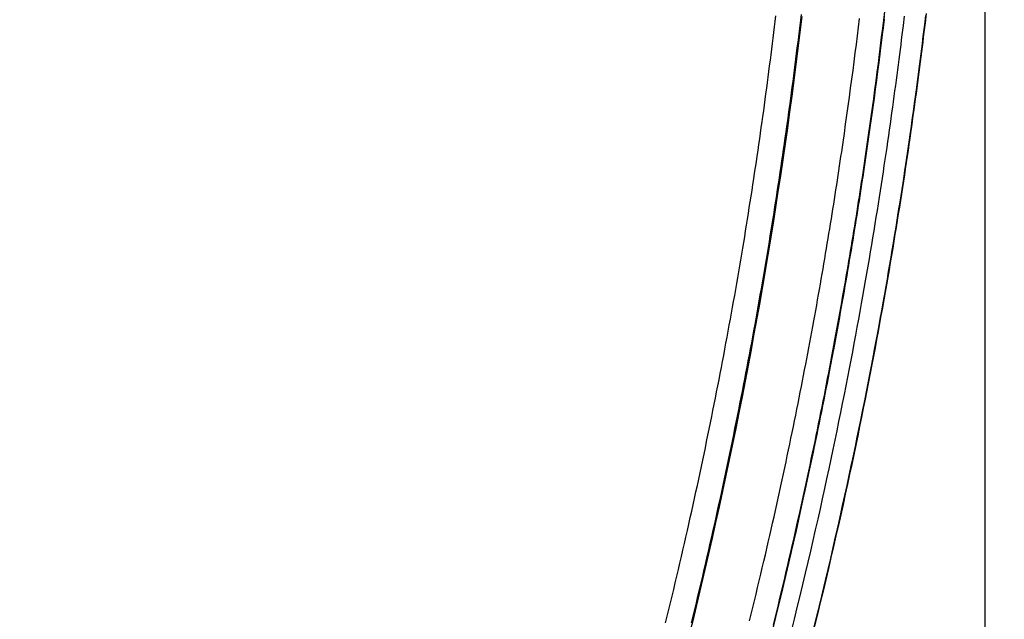
# Model space of a CAD drawing. Extents: x -267 to 39027, y -30758 to 16614.
# Drawn here: x 25411 to 25674, y -18908 to -18748 of the extents above; entities that cross this region are included whole.
import ezdxf

# ---------------------------------------------------------------- set-up
doc = ezdxf.new("R2010")
doc.units = 0
doc.header["$MEASUREMENT"] = 0
doc.layers.get('0').update_dxf_attribs({"linetype": 'CONTINUOUS'})
doc.layers.get('Defpoints').update_dxf_attribs({"linetype": 'CONTINUOUS'})
doc.styles.get("Standard").update_dxf_attribs({"font": 'times.ttf'})
doc.dimstyles.get("Standard").update_dxf_attribs({"dimtxt": 0.18, "dimasz": 0.18, "dimexe": 0.18, "dimexo": 0.0625, "dimgap": 0.09, "dimtad": 0, "dimtih": 1, "dimtoh": 1, "dimdec": 4, "dimzin": 0, "dimdsep": 46, "dimtxsty": 'Standard', "dimcen": 0.09, "dimadec": 0, "dimazin": 0, "dimtfac": 1, "dimtdec": 4, "dimtofl": 0, "dimtmove": 2, "dimatfit": 3, "dimfxl": 1, "dimtolj": 1, "dimarcsym": 0})

# ---------------------------------------------------------------- blocks, each defined once
blk = doc.blocks.new('*D59')
at = {"color": 0, "lineweight": -2, "transparency": 16777216}
for p, q in [((25492.83, -17629.12), (25919.76, -17629.12)), ((25008.76, -19596.62), (25919.76, -19596.62))]:
    blk.add_line(p, q, dxfattribs=at)
at = {"color": 0, "lineweight": 5, "transparency": 16777216}
for p, q in [((25918.76, -17636.62), (25918.76, -18583.3)), ((25918.76, -19589.12), (25918.76, -18594.95))]:
    blk.add_line(p, q, dxfattribs=at)
at = {"color": 0, "transparency": 16777216}
for points in [[(25917.51, -17636.62), (25920.01, -17636.62), (25918.76, -17629.12)], [(25917.51, -19589.12), (25920.01, -19589.12), (25918.76, -19596.62)]]:
    blk.add_solid(points, dxfattribs=at)
at = {"layer": 'Defpoints', "color": 0, "transparency": 16777216}
for p in [(25487.83, -17629.12), (25918.76, -17629.12), (25003.76, -19596.62)]:
    blk.add_point(p, dxfattribs=at)
at = {"color": 0, "transparency": 16777216, "insert": (25918.76, -18589.12), "char_height": 7.5, "attachment_point": 5}
blk.add_mtext('\\A1;1970', dxfattribs=at)
blk = doc.blocks.new('*D60')
at = {"color": 0, "lineweight": -2, "transparency": 16777216}
for p, q in [((22988.76, -18594.12), (22988.76, -19847.62)), ((25668.76, -18594.12), (25668.76, -19847.62))]:
    blk.add_line(p, q, dxfattribs=at)
at = {"color": 0, "lineweight": 5, "transparency": 16777216}
for p, q in [((22996.26, -19846.62), (24313.24, -19846.62)), ((25661.26, -19846.62), (24344.29, -19846.62))]:
    blk.add_line(p, q, dxfattribs=at)
at = {"color": 0, "transparency": 16777216}
for points in [[(22996.26, -19845.37), (22996.26, -19847.87), (22988.76, -19846.62)], [(25661.26, -19845.37), (25661.26, -19847.87), (25668.76, -19846.62)]]:
    blk.add_solid(points, dxfattribs=at)
at = {"layer": 'Defpoints', "color": 0, "transparency": 16777216}
for p in [(22988.76, -18589.12), (25668.76, -18589.12), (22988.76, -19846.62)]:
    blk.add_point(p, dxfattribs=at)
at = {"color": 0, "transparency": 16777216, "insert": (24328.76, -19846.62), "char_height": 7.5, "attachment_point": 5}
blk.add_mtext('\\A1;26800', dxfattribs=at)

msp = doc.modelspace()

# ---------------------------------------------------------------- linework, layer by layer
at = {"color": 7, "linetype": 'Continuous'}
for p, q in [((25641.75, -18748.21), (25642.02, -18745.94)), ((25635, -18750.1), (25635.28, -18747.83)), ((25641.48, -18750.49), (25641.75, -18748.21)), ((25641.84, -18748.01), (25641.57, -18750.29)), ((25634.44, -18754.69), (25634.72, -18752.39)), ((25634.72, -18752.39), (25635, -18750.1)), ((25641.2, -18752.79), (25641.48, -18750.49)), ((25641.57, -18750.29), (25641.29, -18752.58)), ((25634.15, -18757), (25634.44, -18754.69)), ((25640.62, -18757.42), (25640.91, -18755.1)), ((25641, -18754.89), (25640.71, -18757.21)), ((25640.91, -18755.1), (25641.2, -18752.79)), ((25641.29, -18752.58), (25641, -18754.89)), ((25633.85, -18759.33), (25634.15, -18757)), ((25640.32, -18759.76), (25640.62, -18757.42)), ((25640.71, -18757.21), (25640.41, -18759.55)), ((25633.55, -18761.66), (25633.85, -18759.33)), ((25640.02, -18762.11), (25640.32, -18759.76)), ((25640.41, -18759.55), (25640.11, -18761.89)), ((25633.24, -18764.02), (25633.55, -18761.66)), ((25639.71, -18764.47), (25640.02, -18762.11)), ((25640.11, -18761.89), (25639.8, -18764.26)), ((25632.92, -18766.39), (25633.24, -18764.02)), ((25639.39, -18766.85), (25639.71, -18764.47)), ((25639.8, -18764.26), (25639.48, -18766.63)), ((25632.6, -18768.77), (25632.92, -18766.39)), ((25639.07, -18769.25), (25639.39, -18766.85)), ((25639.48, -18766.63), (25639.16, -18769.03)), ((25632.27, -18771.17), (25632.6, -18768.77)), ((25638.74, -18771.66), (25639.07, -18769.25)), ((25639.16, -18769.03), (25638.83, -18771.43)), ((25631.94, -18773.58), (25632.27, -18771.17)), ((25638.4, -18774.08), (25638.74, -18771.66)), ((25638.83, -18771.43), (25638.5, -18773.86)), ((25631.25, -18778.46), (25631.59, -18776.01)), ((25631.59, -18776.01), (25631.94, -18773.58)), ((25638.06, -18776.52), (25638.4, -18774.08)), ((25638.5, -18773.86), (25638.16, -18776.3)), ((25630.89, -18780.93), (25631.25, -18778.46)), ((25637.81, -18778.75), (25637.45, -18781.23)), ((25637.71, -18778.98), (25638.06, -18776.52)), ((25638.16, -18776.3), (25637.81, -18778.75)), ((25637.35, -18781.46), (25637.71, -18778.98))]:
    msp.add_line(p, q, dxfattribs=at)
for points in [[(25583.5, -18909.16), (25583.94, -18907.37), (25584.38, -18905.58), (25584.81, -18903.79), (25585.24, -18902.01), (25585.66, -18900.24), (25586.09, -18898.47), (25586.5, -18896.7), (25586.92, -18894.94), (25587.33, -18893.19), (25587.73, -18891.44), (25588.14, -18889.69), (25588.54, -18887.95), (25588.93, -18886.22), (25589.33, -18884.49), (25589.71, -18882.76), (25590.1, -18881.04), (25590.48, -18879.32), (25590.86, -18877.61), (25591.24, -18875.9), (25591.61, -18874.2), (25591.98, -18872.5), (25592.34, -18870.8), (25592.71, -18869.11), (25593.07, -18867.42), (25593.42, -18865.74), (25593.78, -18864.06), (25594.13, -18862.39), (25594.47, -18860.72), (25594.82, -18859.05), (25595.16, -18857.39), (25595.5, -18855.73), (25595.83, -18854.07), (25596.16, -18852.42), (25596.49, -18850.78), (25596.82, -18849.13), (25597.14, -18847.49), (25597.46, -18845.86), (25597.78, -18844.22), (25598.1, -18842.59), (25598.41, -18840.97), (25598.72, -18839.35), (25599.02, -18837.73), (25599.33, -18836.11), (25599.63, -18834.5), (25599.93, -18832.89), (25600.22, -18831.29), (25600.52, -18829.69), (25600.81, -18828.09), (25601.1, -18826.5), (25601.38, -18824.9), (25601.66, -18823.31), (25601.95, -18821.73), (25602.22, -18820.15), (25602.5, -18818.57), (25602.77, -18816.99), (25603.04, -18815.42), (25603.31, -18813.85), (25603.58, -18812.28), (25603.84, -18810.71), (25604.1, -18809.15), (25604.36, -18807.59), (25604.62, -18806.04), (25604.87, -18804.48), (25605.12, -18802.93), (25605.37, -18801.38), (25605.62, -18799.84), (25605.86, -18798.29), (25606.11, -18796.75), (25606.35, -18795.21), (25606.58, -18793.68), (25606.82, -18792.14), (25607.05, -18790.61), (25607.29, -18789.08), (25607.52, -18787.56), (25607.74, -18786.03), (25607.97, -18784.51), (25608.19, -18782.99), (25608.41, -18781.47), (25608.63, -18779.96), (25608.85, -18778.44), (25609.06, -18776.93), (25609.28, -18775.42), (25609.49, -18773.92), (25609.7, -18772.41), (25609.9, -18770.91), (25610.11, -18769.41), (25610.31, -18767.91), (25610.51, -18766.41), (25610.71, -18764.91), (25610.91, -18763.42), (25611.1, -18761.93), (25611.29, -18760.44), (25611.49, -18758.95), (25611.67, -18757.46), (25611.86, -18755.97), (25612.05, -18754.49), (25612.23, -18753.01), (25612.41, -18751.53), (25612.59, -18750.05), (25612.77, -18748.57), (25612.95, -18747.09)], [(25590.42, -18909.14), (25590.86, -18907.34), (25591.29, -18905.55), (25591.72, -18903.76), (25592.15, -18901.98), (25592.57, -18900.2), (25592.99, -18898.43), (25593.41, -18896.67), (25593.82, -18894.9), (25594.23, -18893.15), (25594.64, -18891.39), (25595.04, -18889.65), (25595.44, -18887.9), (25595.83, -18886.16), (25596.22, -18884.43), (25596.61, -18882.7), (25596.99, -18880.98), (25597.37, -18879.26), (25597.75, -18877.54), (25598.13, -18875.83), (25598.5, -18874.12), (25598.87, -18872.42), (25599.23, -18870.72), (25599.59, -18869.03), (25599.95, -18867.34), (25600.3, -18865.65), (25600.66, -18863.97), (25601.01, -18862.29), (25601.35, -18860.62), (25601.69, -18858.95), (25602.03, -18857.29), (25602.37, -18855.62), (25602.71, -18853.97), (25603.04, -18852.31), (25603.36, -18850.66), (25603.69, -18849.01), (25604.01, -18847.37), (25604.33, -18845.73), (25604.65, -18844.1), (25604.96, -18842.47), (25605.27, -18840.84), (25605.58, -18839.21), (25605.89, -18837.59), (25606.19, -18835.97), (25606.49, -18834.36), (25606.79, -18832.75), (25607.08, -18831.14), (25607.38, -18829.53), (25607.67, -18827.93), (25607.95, -18826.33), (25608.24, -18824.74), (25608.52, -18823.15), (25608.8, -18821.56), (25609.08, -18819.97), (25609.35, -18818.39), (25609.62, -18816.81), (25609.89, -18815.23), (25610.16, -18813.66), (25610.43, -18812.09), (25610.69, -18810.52), (25610.95, -18808.95), (25611.21, -18807.39), (25611.46, -18805.83), (25611.71, -18804.27), (25611.97, -18802.72), (25612.21, -18801.16), (25612.46, -18799.61), (25612.7, -18798.07), (25612.95, -18796.52), (25613.19, -18794.98), (25613.42, -18793.44), (25613.66, -18791.9), (25613.89, -18790.37), (25614.12, -18788.83), (25614.35, -18787.3), (25614.58, -18785.78), (25614.8, -18784.25), (25615.02, -18782.73), (25615.25, -18781.2), (25615.46, -18779.68), (25615.68, -18778.17), (25615.89, -18776.65), (25616.11, -18775.14), (25616.32, -18773.63), (25616.52, -18772.12), (25616.73, -18770.61), (25616.93, -18769.1), (25617.14, -18767.6), (25617.34, -18766.1), (25617.53, -18764.6), (25617.73, -18763.1), (25617.92, -18761.6), (25618.12, -18760.11), (25618.31, -18758.62), (25618.5, -18757.13), (25618.68, -18755.64), (25618.87, -18754.15), (25619.05, -18752.66), (25619.23, -18751.18), (25619.41, -18749.69), (25619.59, -18748.21), (25619.76, -18746.73)], [(25653.09, -18746.46), (25652.79, -18748.95), (25652.64, -18750.21), (25652.48, -18751.48), (25652.32, -18752.77), (25652.16, -18754.07), (25652, -18755.38), (25651.83, -18756.71), (25651.66, -18758.05), (25651.49, -18759.4), (25651.31, -18760.76), (25651.13, -18762.14), (25650.95, -18763.53), (25650.77, -18764.94), (25650.58, -18766.36), (25650.38, -18767.8), (25650.19, -18769.25), (25649.99, -18770.71), (25649.78, -18772.2), (25649.57, -18773.69), (25649.36, -18775.2), (25649.15, -18776.73), (25648.93, -18778.28), (25648.7, -18779.84), (25648.47, -18781.41), (25648.24, -18783.01), (25648, -18784.62), (25647.76, -18786.25), (25647.52, -18787.89), (25647.26, -18789.56), (25647.01, -18791.24), (25646.75, -18792.94), (25646.48, -18794.66), (25646.21, -18796.4), (25645.93, -18798.16), (25645.65, -18799.94), (25645.36, -18801.73), (25645.06, -18803.55), (25644.76, -18805.39), (25644.46, -18807.25), (25644.15, -18809.13), (25643.83, -18811.04), (25643.5, -18812.96), (25643.17, -18814.91), (25642.83, -18816.88), (25642.48, -18818.88), (25642.13, -18820.89), (25641.77, -18822.93), (25641.4, -18825), (25641.02, -18827.09), (25640.64, -18829.21), (25640.24, -18831.35), (25639.84, -18833.51), (25639.43, -18835.71), (25639.01, -18837.93), (25638.59, -18840.18), (25638.15, -18842.45), (25637.7, -18844.76), (25637.24, -18847.09), (25636.78, -18849.45), (25636.3, -18851.85), (25635.81, -18854.27), (25635.31, -18856.72), (25634.8, -18859.21), (25634.28, -18861.73), (25633.74, -18864.28), (25633.2, -18866.86), (25632.64, -18869.48), (25632.07, -18872.13), (25631.48, -18874.82), (25630.88, -18877.54), (25630.27, -18880.29), (25629.64, -18883.09), (25629, -18885.92), (25628.34, -18888.79), (25627.67, -18891.7), (25626.98, -18894.65), (25626.28, -18897.64), (25625.55, -18900.67), (25624.81, -18903.75), (25624.05, -18906.86), (25623.27, -18910.03)], [(25633.89, -18834.54), (25634.3, -18832.37), (25634.7, -18830.22), (25635.09, -18828.1), (25635.47, -18826), (25635.84, -18823.92), (25636.21, -18821.88), (25636.56, -18819.85), (25636.92, -18817.85), (25637.26, -18815.87), (25637.6, -18813.91), (25637.93, -18811.98), (25638.25, -18810.07), (25638.57, -18808.18), (25638.88, -18806.31), (25639.18, -18804.46), (25639.48, -18802.64), (25639.77, -18800.83), (25640.06, -18799.04), (25640.34, -18797.28), (25640.61, -18795.53), (25640.88, -18793.8), (25641.15, -18792.09), (25641.41, -18790.41), (25641.66, -18788.73), (25641.91, -18787.08), (25642.16, -18785.45), (25642.4, -18783.83), (25642.63, -18782.23), (25642.86, -18780.65), (25643.09, -18779.08), (25643.31, -18777.53), (25643.53, -18776), (25643.75, -18774.48), (25643.96, -18772.98), (25644.16, -18771.49), (25644.36, -18770.02), (25644.56, -18768.56), (25644.76, -18767.12), (25644.95, -18765.69), (25645.14, -18764.28), (25645.32, -18762.89), (25645.51, -18761.5), (25645.68, -18760.13), (25645.86, -18758.77), (25646.03, -18757.43), (25646.2, -18756.1), (25646.37, -18754.78), (25646.53, -18753.48), (25646.69, -18752.18), (25646.85, -18750.91), (25647, -18749.64), (25647.3, -18747.14)], [(25638.13, -18776.91), (25638.72, -18772.67), (25639.3, -18768.42), (25639.87, -18764.18), (25640.42, -18759.93), (25640.96, -18755.69), (25641.48, -18751.44), (25641.99, -18747.19)], [(25639.33, -18836.13), (25639.74, -18833.94), (25640.14, -18831.78), (25640.53, -18829.64), (25640.92, -18827.53), (25641.3, -18825.44), (25641.66, -18823.38), (25642.03, -18821.35), (25642.38, -18819.33), (25642.73, -18817.34), (25643.07, -18815.37), (25643.4, -18813.43), (25643.72, -18811.51), (25644.04, -18809.61), (25644.36, -18807.73), (25644.66, -18805.87), (25644.96, -18804.03), (25645.26, -18802.21), (25645.55, -18800.41), (25645.83, -18798.64), (25646.11, -18796.88), (25646.38, -18795.14), (25646.65, -18793.42), (25646.91, -18791.73), (25647.17, -18790.04), (25647.42, -18788.38), (25647.67, -18786.74), (25647.91, -18785.11), (25648.15, -18783.5), (25648.38, -18781.91), (25648.61, -18780.33), (25648.83, -18778.77), (25649.05, -18777.23), (25649.27, -18775.7), (25649.48, -18774.19), (25649.69, -18772.7), (25649.9, -18771.22), (25650.1, -18769.75), (25650.29, -18768.3), (25650.49, -18766.87), (25650.68, -18765.45), (25650.86, -18764.04), (25651.05, -18762.65), (25651.23, -18761.27), (25651.4, -18759.9), (25651.58, -18758.55), (25651.75, -18757.21), (25651.91, -18755.89), (25652.08, -18754.58), (25652.24, -18753.28), (25652.4, -18751.99), (25652.55, -18750.71), (25652.71, -18749.45), (25653.01, -18746.96)], [(25590.1, -18911.56), (25591.12, -18907.4), (25592.12, -18903.24), (25593.12, -18899.07), (25594.1, -18894.9), (25595.06, -18890.73), (25596.02, -18886.56), (25596.96, -18882.38), (25597.88, -18878.2), (25598.8, -18874.01), (25599.7, -18869.82), (25600.58, -18865.63), (25601.46, -18861.44), (25602.32, -18857.24), (25603.16, -18853.05), (25604, -18848.84), (25604.82, -18844.64), (25605.62, -18840.43), (25606.42, -18836.22), (25607.2, -18832.01), (25607.96, -18827.8), (25608.72, -18823.58), (25609.46, -18819.36), (25610.18, -18815.14), (25610.89, -18810.91), (25611.59, -18806.69), (25612.28, -18802.46), (25612.95, -18798.23), (25613.61, -18794), (25614.26, -18789.76), (25614.89, -18785.52), (25615.51, -18781.28), (25616.11, -18777.04), (25616.7, -18772.8), (25617.28, -18768.55), (25617.84, -18764.31), (25618.39, -18760.06), (25618.93, -18755.81), (25619.46, -18751.55), (25619.97, -18747.3)], [(25619.71, -18748.11), (25619.54, -18749.59), (25619.36, -18751.07), (25619.18, -18752.56), (25619, -18754.04), (25618.81, -18755.53), (25618.62, -18757.02), (25618.44, -18758.51), (25618.25, -18760), (25618.05, -18761.49), (25617.86, -18762.99), (25617.66, -18764.49), (25617.47, -18765.99), (25617.27, -18767.49), (25617.07, -18768.99), (25616.86, -18770.49), (25616.66, -18772), (25616.45, -18773.51), (25616.24, -18775.02), (25616.03, -18776.53), (25615.81, -18778.05), (25615.6, -18779.56), (25615.38, -18781.08), (25615.16, -18782.6), (25614.94, -18784.13), (25614.71, -18785.65), (25614.49, -18787.18), (25614.26, -18788.71), (25614.03, -18790.24), (25613.79, -18791.78), (25613.56, -18793.31), (25613.32, -18794.85), (25613.08, -18796.39), (25612.84, -18797.94), (25612.6, -18799.48), (25612.35, -18801.03), (25612.1, -18802.58), (25611.85, -18804.14), (25611.6, -18805.7), (25611.35, -18807.25), (25611.09, -18808.82), (25610.83, -18810.38), (25610.57, -18811.95), (25610.3, -18813.52), (25610.03, -18815.09), (25609.76, -18816.67), (25609.49, -18818.25), (25609.22, -18819.83), (25608.94, -18821.42), (25608.66, -18823.01), (25608.38, -18824.6), (25608.1, -18826.19), (25607.81, -18827.79), (25607.52, -18829.39), (25607.23, -18831), (25606.93, -18832.6), (25606.64, -18834.21), (25606.34, -18835.83), (25606.03, -18837.44), (25605.73, -18839.07), (25605.42, -18840.69), (25605.11, -18842.32), (25604.8, -18843.95), (25604.48, -18845.58), (25604.16, -18847.22), (25603.84, -18848.86), (25603.51, -18850.51), (25603.19, -18852.16), (25602.86, -18853.81), (25602.52, -18855.47), (25602.19, -18857.13), (25601.85, -18858.8), (25601.5, -18860.47), (25601.16, -18862.14), (25600.81, -18863.82), (25600.46, -18865.5), (25600.1, -18867.18), (25599.75, -18868.87), (25599.38, -18870.57), (25599.02, -18872.26), (25598.65, -18873.97), (25598.28, -18875.67), (25597.91, -18877.38), (25597.53, -18879.1), (25597.15, -18880.82), (25596.77, -18882.54), (25596.38, -18884.27), (25595.99, -18886.01), (25595.59, -18887.74), (25595.2, -18889.49), (25594.79, -18891.23), (25594.39, -18892.99), (25593.98, -18894.74), (25593.57, -18896.5), (25593.15, -18898.27), (25592.73, -18900.04), (25592.31, -18901.82)], [(25647.86, -18785.64), (25648.48, -18781.4), (25649.09, -18777.15), (25649.69, -18772.91), (25650.27, -18768.66), (25650.84, -18764.41), (25651.4, -18760.16), (25651.94, -18755.9), (25652.47, -18751.65), (25652.98, -18747.39)], [(25612.02, -18911.34), (25613.04, -18907.18), (25614.05, -18903.02), (25615.05, -18898.86), (25616.03, -18894.69), (25617, -18890.52), (25617.96, -18886.35), (25618.9, -18882.17), (25619.83, -18877.99), (25620.75, -18873.81), (25621.65, -18869.63), (25622.54, -18865.44), (25623.42, -18861.25), (25624.28, -18857.06), (25625.13, -18852.86), (25625.97, -18848.66), (25626.79, -18844.46), (25627.6, -18840.26), (25628.4, -18836.05), (25629.18, -18831.84), (25629.95, -18827.63), (25630.7, -18823.41), (25631.45, -18819.2), (25632.18, -18814.98), (25632.89, -18810.76), (25633.59, -18806.53), (25634.28, -18802.31), (25634.95, -18798.08), (25635.62, -18793.85), (25636.26, -18789.62), (25636.9, -18785.38), (25637.52, -18781.14), (25638.13, -18776.91)], [(25605.91, -18908.63), (25606.35, -18906.83), (25606.79, -18905.03), (25607.23, -18903.24), (25607.66, -18901.46), (25608.08, -18899.69), (25608.5, -18897.93), (25608.92, -18896.18), (25609.33, -18894.44), (25609.73, -18892.71), (25610.14, -18890.98), (25610.53, -18889.27), (25610.93, -18887.56), (25611.32, -18885.86), (25611.7, -18884.18), (25612.08, -18882.5), (25612.46, -18880.83), (25612.83, -18879.16), (25613.2, -18877.51), (25613.56, -18875.86), (25613.92, -18874.22), (25614.27, -18872.59), (25614.63, -18870.97), (25614.97, -18869.36), (25615.32, -18867.75), (25615.66, -18866.16), (25616, -18864.57), (25616.33, -18862.98), (25616.66, -18861.41), (25616.98, -18859.84), (25617.31, -18858.28), (25617.63, -18856.73), (25617.94, -18855.18), (25618.25, -18853.65), (25618.56, -18852.12), (25618.87, -18850.59), (25619.17, -18849.08), (25619.47, -18847.57), (25619.77, -18846.07), (25620.06, -18844.57), (25620.35, -18843.08), (25620.63, -18841.6), (25620.92, -18840.12), (25621.2, -18838.65), (25621.48, -18837.19), (25621.75, -18835.74), (25622.02, -18834.29), (25622.29, -18832.84), (25622.56, -18831.41), (25622.82, -18829.98), (25623.08, -18828.55), (25623.34, -18827.14), (25623.6, -18825.72), (25623.85, -18824.32), (25624.1, -18822.92), (25624.35, -18821.52), (25624.59, -18820.13), (25624.84, -18818.75), (25625.08, -18817.37), (25625.31, -18816), (25625.55, -18814.64), (25625.78, -18813.28), (25626.01, -18811.92), (25626.24, -18810.57), (25626.46, -18809.23), (25626.69, -18807.89), (25626.91, -18806.56), (25627.13, -18805.23), (25627.34, -18803.91), (25627.56, -18802.59), (25627.77, -18801.28), (25627.98, -18799.97), (25628.19, -18798.67), (25628.39, -18797.37), (25628.6, -18796.08), (25628.8, -18794.79), (25629, -18793.5), (25629.2, -18792.23), (25629.39, -18790.95), (25629.59, -18789.68), (25629.78, -18788.42), (25629.97, -18787.16), (25630.16, -18785.9), (25630.34, -18784.65), (25630.53, -18783.41), (25630.89, -18780.93)], [(25612.29, -18909.73), (25612.74, -18907.91), (25613.18, -18906.11), (25613.62, -18904.31), (25614.05, -18902.53), (25614.48, -18900.75), (25614.9, -18898.98), (25615.31, -18897.22), (25615.73, -18895.47), (25616.13, -18893.73), (25616.54, -18892), (25616.94, -18890.28), (25617.33, -18888.57), (25617.72, -18886.86), (25618.11, -18885.17), (25618.49, -18883.48), (25618.86, -18881.8), (25619.24, -18880.13), (25619.61, -18878.47), (25619.97, -18876.81), (25620.33, -18875.17), (25620.69, -18873.53), (25621.04, -18871.9), (25621.39, -18870.28), (25621.74, -18868.67), (25622.08, -18867.07), (25622.41, -18865.47), (25622.75, -18863.88), (25623.08, -18862.3), (25623.41, -18860.72), (25623.73, -18859.16), (25624.05, -18857.6), (25624.37, -18856.05), (25624.68, -18854.5), (25624.99, -18852.96), (25625.3, -18851.43), (25625.6, -18849.91), (25625.9, -18848.4), (25626.2, -18846.89), (25626.49, -18845.38), (25626.78, -18843.89), (25627.07, -18842.4), (25627.35, -18840.92), (25627.63, -18839.44), (25627.91, -18837.97), (25628.19, -18836.51), (25628.46, -18835.06), (25628.73, -18833.61), (25629, -18832.16), (25629.26, -18830.73), (25629.52, -18829.3), (25629.78, -18827.87), (25630.04, -18826.45), (25630.29, -18825.04), (25630.54, -18823.64), (25630.79, -18822.24), (25631.04, -18820.84), (25631.28, -18819.45), (25631.52, -18818.07), (25631.76, -18816.69), (25632, -18815.32), (25632.23, -18813.95), (25632.46, -18812.59), (25632.69, -18811.24), (25632.92, -18809.89), (25633.14, -18808.54), (25633.36, -18807.2), (25633.58, -18805.87), (25633.8, -18804.54), (25634.01, -18803.22), (25634.23, -18801.9), (25634.44, -18800.59), (25634.64, -18799.28), (25634.85, -18797.97), (25635.06, -18796.68), (25635.26, -18795.38), (25635.46, -18794.09), (25635.66, -18792.81), (25635.85, -18791.53), (25636.05, -18790.25), (25636.24, -18788.98), (25636.43, -18787.72), (25636.62, -18786.46), (25636.8, -18785.2), (25636.99, -18783.95), (25637.35, -18781.46)], [(25637.45, -18781.23), (25637.09, -18783.72), (25636.9, -18784.97), (25636.72, -18786.22), (25636.53, -18787.48), (25636.34, -18788.75), (25636.15, -18790.02), (25635.95, -18791.29), (25635.76, -18792.57), (25635.56, -18793.85), (25635.36, -18795.14), (25635.16, -18796.43), (25634.95, -18797.73), (25634.75, -18799.03), (25634.54, -18800.34), (25634.33, -18801.65), (25634.12, -18802.97), (25633.9, -18804.3), (25633.69, -18805.62), (25633.47, -18806.96), (25633.25, -18808.29), (25633.02, -18809.64), (25632.8, -18810.99), (25632.57, -18812.34), (25632.34, -18813.7), (25632.1, -18815.07), (25631.87, -18816.44), (25631.63, -18817.81), (25631.39, -18819.2), (25631.15, -18820.58), (25630.9, -18821.98), (25630.65, -18823.38), (25630.4, -18824.78), (25630.15, -18826.2), (25629.9, -18827.61), (25629.64, -18829.04), (25629.38, -18830.47), (25629.11, -18831.9), (25628.85, -18833.34), (25628.58, -18834.79), (25628.3, -18836.25), (25628.03, -18837.71), (25627.75, -18839.18), (25627.47, -18840.65), (25627.19, -18842.13), (25626.9, -18843.62), (25626.61, -18845.12), (25626.31, -18846.62), (25626.02, -18848.13), (25625.72, -18849.64), (25625.42, -18851.16), (25625.11, -18852.69), (25624.8, -18854.23), (25624.49, -18855.77), (25624.17, -18857.33), (25623.85, -18858.88), (25623.53, -18860.45), (25623.2, -18862.02), (25622.87, -18863.61), (25622.54, -18865.19), (25622.2, -18866.79), (25621.86, -18868.4), (25621.52, -18870.01), (25621.17, -18871.63), (25620.81, -18873.26), (25620.46, -18874.89), (25620.1, -18876.54), (25619.73, -18878.19), (25619.37, -18879.85), (25618.99, -18881.52), (25618.62, -18883.2), (25618.24, -18884.89), (25617.85, -18886.58), (25617.46, -18888.29), (25617.07, -18890), (25616.67, -18891.72), (25616.27, -18893.45), (25615.86, -18895.19), (25615.45, -18896.94), (25615.03, -18898.7), (25614.61, -18900.47), (25614.18, -18902.25), (25613.75, -18904.03), (25613.32, -18905.83), (25612.88, -18907.64), (25612.43, -18909.45)], [(25622.85, -18911.76), (25623.88, -18907.6), (25624.89, -18903.43), (25625.9, -18899.26), (25626.88, -18895.09), (25627.86, -18890.92), (25628.82, -18886.74), (25629.77, -18882.56), (25630.7, -18878.37), (25631.63, -18874.18), (25632.53, -18869.99), (25633.43, -18865.8), (25634.31, -18861.61), (25635.18, -18857.41), (25636.03, -18853.2), (25636.87, -18849), (25637.7, -18844.79), (25638.51, -18840.58), (25639.31, -18836.37), (25640.1, -18832.16), (25640.87, -18827.94), (25641.63, -18823.72), (25642.38, -18819.5), (25643.11, -18815.27), (25643.83, -18811.05), (25644.54, -18806.82), (25645.23, -18802.59), (25645.91, -18798.35), (25646.57, -18794.12), (25647.22, -18789.88), (25647.86, -18785.64)], [(25617.13, -18911.34), (25617.91, -18908.17), (25618.68, -18905.04), (25619.43, -18901.95), (25620.16, -18898.91), (25620.88, -18895.91), (25621.58, -18892.95), (25622.26, -18890.03), (25622.92, -18887.15), (25623.57, -18884.31), (25624.21, -18881.5), (25624.83, -18878.73), (25625.43, -18876), (25626.02, -18873.31), (25626.6, -18870.65), (25627.17, -18868.02), (25627.72, -18865.43), (25628.26, -18862.87), (25628.79, -18860.34), (25629.31, -18857.84), (25629.81, -18855.38), (25630.31, -18852.95), (25630.79, -18850.55), (25631.26, -18848.17), (25631.73, -18845.83), (25632.18, -18843.52), (25632.62, -18841.23), (25633.05, -18838.98), (25633.48, -18836.75), (25633.89, -18834.54)], [(25623.21, -18910.19), (25623.99, -18907.04), (25624.74, -18903.94), (25625.48, -18900.88), (25626.2, -18897.86), (25626.9, -18894.88), (25627.59, -18891.94), (25628.26, -18889.04), (25628.92, -18886.19), (25629.56, -18883.36), (25630.18, -18880.58), (25630.79, -18877.83), (25631.39, -18875.12), (25631.98, -18872.44), (25632.55, -18869.8), (25633.1, -18867.19), (25633.65, -18864.62), (25634.18, -18862.08), (25634.7, -18859.57), (25635.21, -18857.09), (25635.71, -18854.64), (25636.2, -18852.23), (25636.68, -18849.84), (25637.14, -18847.48), (25637.6, -18845.16), (25638.05, -18842.86), (25638.48, -18840.59), (25638.91, -18838.34), (25639.33, -18836.13)], [(25592.31, -18901.82), (25591.88, -18903.6), (25591.45, -18905.39), (25591.02, -18907.18), (25590.58, -18908.98)]]:
    msp.add_lwpolyline(points, dxfattribs=at)

# ---------------------------------------------------------------- dimensions: what is measured, and where the dimension line sits
dim = msp.add_linear_dim(base=(25918.76, -17629.12), p1=(25003.76, -19596.62), p2=(25487.83, -17629.12), angle=90, text='1970', dimstyle='Standard', override={"dimtxt": 7.5, "dimasz": 7.5, "dimexe": 1, "dimexo": 5, "dimgap": 2, "dimtad": 0, "dimtih": 1, "dimtoh": 1, "dimdec": 0, "dimlfac": 10, "dimzin": 0, "dimcen": 10.701, "dimclrt": 0, "dimtol": 0, "dimtdec": 0, "dimtzin": 0, "dimlwd": 5})
dim.commit()
dim.dimension.update_dxf_attribs({"geometry": '*D59', "text_midpoint": (25918.76, -18589.12), "dimtype": 160})
dim = msp.add_linear_dim(base=(22988.76, -19846.62), p1=(25668.76, -18589.12), p2=(22988.76, -18589.12), dimstyle='Standard', override={"dimtxt": 7.5, "dimasz": 7.5, "dimexe": 1, "dimexo": 5, "dimgap": 2, "dimtad": 0, "dimtih": 1, "dimtoh": 1, "dimdec": 0, "dimlfac": 10, "dimzin": 0, "dimcen": 10.701, "dimclrt": 0, "dimtol": 0, "dimtdec": 0, "dimtzin": 0, "dimlwd": 5})
dim.commit()
dim.dimension.update_dxf_attribs({"geometry": '*D60', "text_midpoint": (24328.76, -19846.62)})

doc.saveas('drawing.dxf')
